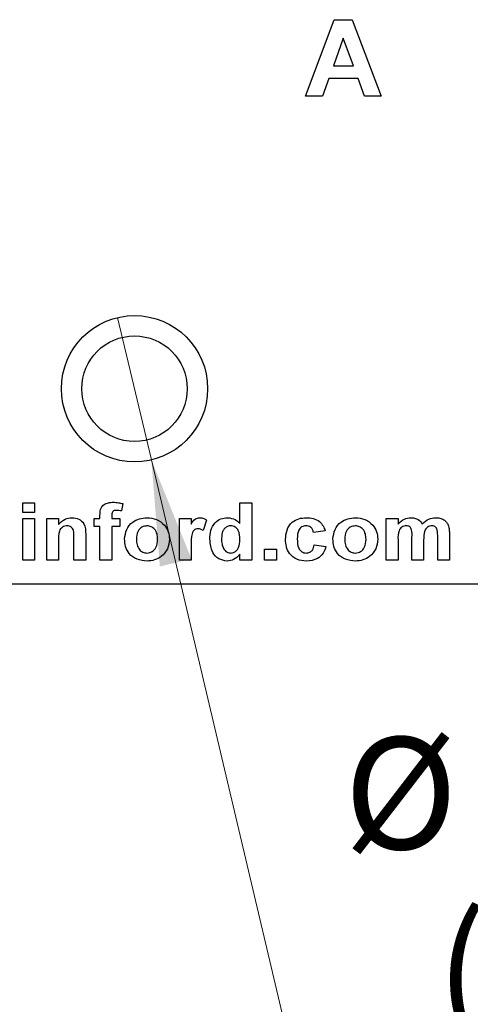
# Model space of a CAD drawing. Units: inches. Extents: x 0.1 to 14.1, y 0.1 to 9.1.
# Drawn here: x 9.3 to 9.7, y 3.5 to 4.5 of the extents above; entities that cross this region are included whole.
import ezdxf

# ---------------------------------------------------------------- set-up
doc = ezdxf.new("R2010")
doc.units = ezdxf.units.IN
doc.header["$LTSCALE"] = 0.833333
doc.header["$MEASUREMENT"] = 0
doc.styles.add('SLDTEXTSTYLE0', font='TXT', dxfattribs={"width": 0.75})
doc.dimstyles.new('SLDDIMSTYLE5', dxfattribs={"dimtxt": 0.114829, "dimasz": 0.108333, "dimexe": 0, "dimexo": 0.0625, "dimgap": 0.028707, "dimtad": 0, "dimtih": 1, "dimtoh": 1, "dimrnd": 1e-09, "dimdsep": 46, "dimtxsty": 'SLDTEXTSTYLE0', "dimblk1": 'NONE', "dimsah": 1, "dimcen": 0, "dimadec": 0, "dimazin": 2, "dimtfac": 1, "dimtmove": 0, "dimatfit": 3, "dimldrblk": 'NONE', "dimfxl": 0, "dimfrac": 2, "dimtolj": 1, "dimtzin": 12, "dimarcsym": 0})

# ---------------------------------------------------------------- blocks, each defined once
blk = doc.blocks.new('_D_9')
at = {"color": 7, "linetype": 'Continuous', "lineweight": 18}
for p, q in [((9.3832, 4.1671), (9.4178, 4.0211)), ((9.4178, 4.0211), (9.5632, 3.4063)), ((9.5632, 3.4063), (10.491, 3.4063))]:
    blk.add_line(p, q, dxfattribs=at)
blk.add_solid([(9.4178, 4.0211), (9.4265, 3.9118), (9.4589, 3.9195)], dxfattribs=at)
at = {"color": 7, "linetype": 'Continuous', "lineweight": 18, "char_height": 0.11483, "attachment_point": 1, "style": 'SLDTEXTSTYLE0'}
for s, insert in [('%%c', (9.6153, 3.7367)), ('0.15', (9.7885, 3.7384)), ('THRU', (10.1285, 3.7384)), ('(10 PLCS)', (9.7097, 3.5544))]:
    blk.add_mtext(s, dxfattribs=dict(at, insert=insert))
blk = doc.blocks.new('_NONE')

msp = doc.modelspace()

# ---------------------------------------------------------------- linework, layer by layer
at = {"color": 7, "linetype": 'Continuous', "lineweight": 25}
for p, q in [((9.576, 4.3941), (9.6054, 4.4725)), ((9.6054, 4.4725), (9.6237, 4.4725)), ((9.6237, 4.4725), (9.6534, 4.3941)), ((9.6147, 4.4534), (9.6045, 4.4252)), ((9.625, 4.4252), (9.6147, 4.4534)), ((9.6045, 4.4252), (9.625, 4.4252)), ((9.5998, 4.4122), (9.5933, 4.3941)), ((9.6298, 4.4122), (9.5998, 4.4122)), ((9.6364, 4.3941), (9.6298, 4.4122)), ((9.5933, 4.3941), (9.576, 4.3941)), ((9.6534, 4.3941), (9.6364, 4.3941)), ((9.2859, 3.9671), (9.2859, 3.9769)), ((9.2859, 3.9769), (9.298, 3.9769)), ((9.298, 3.9769), (9.298, 3.9671)), ((9.3884, 3.9763), (9.3873, 3.9687)), ((9.5087, 3.9559), (9.5087, 3.9769)), ((9.5087, 3.9769), (9.5207, 3.9769)), ((9.5207, 3.9769), (9.5207, 3.9181)), ((9.298, 3.9671), (9.2859, 3.9671)), ((9.2859, 3.9611), (9.298, 3.9611)), ((9.2859, 3.9181), (9.2859, 3.9611)), ((9.298, 3.9611), (9.298, 3.9181)), ((9.3104, 3.9181), (9.3104, 3.9611)), ((9.3104, 3.9611), (9.3225, 3.9611)), ((9.3225, 3.9611), (9.3225, 3.9549)), ((9.359, 3.9528), (9.359, 3.9611)), ((9.359, 3.9611), (9.3651, 3.9611)), ((9.3651, 3.9611), (9.3651, 3.9642)), ((9.3771, 3.964), (9.3771, 3.9611)), ((9.3771, 3.9611), (9.3854, 3.9611)), ((9.3854, 3.9611), (9.3854, 3.9528)), ((9.4465, 3.9181), (9.4465, 3.9611)), ((9.4465, 3.9611), (9.4585, 3.9611)), ((9.4585, 3.9611), (9.4585, 3.9551)), ((9.4744, 3.9594), (9.471, 3.9487)), ((9.6587, 3.9181), (9.6587, 3.9611)), ((9.6587, 3.9611), (9.6708, 3.9611)), ((9.6708, 3.9611), (9.6708, 3.9553)), ((9.3651, 3.9528), (9.359, 3.9528)), ((9.3651, 3.9181), (9.3651, 3.9528)), ((9.3771, 3.9528), (9.3771, 3.9181)), ((9.3854, 3.9528), (9.3771, 3.9528)), ((9.5961, 3.9482), (9.5841, 3.9467)), ((9.3383, 3.9181), (9.3383, 3.9401)), ((9.3504, 3.9447), (9.3504, 3.9181)), ((9.6708, 3.9391), (9.6708, 3.9181)), ((9.6851, 3.9181), (9.6851, 3.9418)), ((9.6971, 3.9388), (9.6971, 3.9181)), ((9.7115, 3.9181), (9.7115, 3.9428)), ((9.7235, 3.9454), (9.7235, 3.9181)), ((9.3225, 3.9376), (9.3225, 3.9181)), ((9.4585, 3.9308), (9.4585, 3.9181)), ((9.5339, 3.9181), (9.5339, 3.9294)), ((9.5339, 3.9294), (9.546, 3.9294)), ((9.546, 3.9294), (9.546, 3.9181)), ((9.5848, 3.9339), (9.5969, 3.9324)), ((9.298, 3.9181), (9.2859, 3.9181)), ((9.3225, 3.9181), (9.3104, 3.9181)), ((9.3504, 3.9181), (9.3383, 3.9181)), ((9.3771, 3.9181), (9.3651, 3.9181)), ((9.4585, 3.9181), (9.4465, 3.9181)), ((9.5087, 3.9181), (9.5087, 3.9243)), ((9.5207, 3.9181), (9.5087, 3.9181)), ((9.546, 3.9181), (9.5339, 3.9181)), ((9.6708, 3.9181), (9.6587, 3.9181)), ((9.6971, 3.9181), (9.6851, 3.9181)), ((9.7235, 3.9181), (9.7115, 3.9181)), ((7.4005, 3.8941), (11.4005, 3.8941))]:
    msp.add_line(p, q, dxfattribs=at)
for radius in [0.075, 0.0541]:
    msp.add_circle((9.4005, 4.0941), radius, dxfattribs=at)
for points, knots in [([(9.3651, 3.9642), (9.3651, 3.9663), (9.365, 3.9704), (9.3687, 3.9755), (9.3738, 3.9774), (9.377, 3.9776), (9.3787, 3.9776)], [0, 0, 0, 0, 0.281767, 0.557642, 0.778433, 1, 1, 1, 1]), ([(9.3819, 3.9693), (9.3814, 3.9693), (9.3803, 3.9693), (9.3788, 3.9688), (9.3772, 3.9671), (9.3771, 3.9653), (9.3771, 3.964)], [0, 0, 0, 0, 0.187804, 0.374953, 0.560678, 1, 1, 1, 1]), ([(9.3787, 3.9776), (9.3805, 3.9776), (9.3838, 3.9774), (9.387, 3.9766), (9.3884, 3.9763)], [0, 0, 0, 0, 0.5599, 1, 1, 1, 1]), ([(9.3873, 3.9687), (9.3863, 3.9689), (9.3845, 3.9693), (9.3827, 3.9693), (9.3819, 3.9693)], [0, 0, 0, 0, 0.559845, 1, 1, 1, 1]), ([(9.3225, 3.9549), (9.3246, 3.9571), (9.3285, 3.961), (9.3339, 3.9616), (9.3363, 3.9618)], [0, 0, 0, 0, 0.559284, 1, 1, 1, 1]), ([(9.3363, 3.9618), (9.3387, 3.9616), (9.3435, 3.9611), (9.3503, 3.9549), (9.3504, 3.9486), (9.3504, 3.9447)], [0, 0, 0, 0, 0.2812399, 0.5595136, 1, 1, 1, 1]), ([(9.3903, 3.9402), (9.3908, 3.9435), (9.3917, 3.95), (9.3978, 3.9574), (9.4055, 3.9612), (9.4107, 3.9616), (9.4133, 3.9618)], [0, 0, 0, 0, 0.279622, 0.558764, 0.779223, 1, 1, 1, 1]), ([(9.4133, 3.9618), (9.4166, 3.9615), (9.4233, 3.9609), (9.4311, 3.9551), (9.4357, 3.9476), (9.4361, 3.9423), (9.4363, 3.9397)], [0, 0, 0, 0, 0.280027, 0.559444, 0.779569, 1, 1, 1, 1]), ([(9.4585, 3.9551), (9.4597, 3.957), (9.4613, 3.9598), (9.4649, 3.9616), (9.4667, 3.9617), (9.4675, 3.9618)], [0, 0, 0, 0, 0.5594179, 0.77962, 1, 1, 1, 1]), ([(9.4675, 3.9618), (9.4689, 3.9617), (9.4714, 3.9614), (9.4735, 3.96), (9.4744, 3.9594)], [0, 0, 0, 0, 0.5592, 1, 1, 1, 1]), ([(9.4778, 3.9397), (9.4779, 3.9428), (9.4782, 3.9488), (9.4824, 3.9565), (9.4889, 3.9611), (9.4937, 3.9616), (9.4961, 3.9618)], [0, 0, 0, 0, 0.2809435, 0.5599595, 0.7798896, 1, 1, 1, 1]), ([(9.4961, 3.9618), (9.4988, 3.9614), (9.5036, 3.9608), (9.5071, 3.9574), (9.5087, 3.9559)], [0, 0, 0, 0, 0.558526, 1, 1, 1, 1]), ([(9.5554, 3.9395), (9.5556, 3.9428), (9.5561, 3.9493), (9.5614, 3.9572), (9.5689, 3.9613), (9.5741, 3.9616), (9.5766, 3.9618)], [0, 0, 0, 0, 0.2805027, 0.5592671, 0.7793058, 1, 1, 1, 1]), ([(9.5766, 3.9618), (9.579, 3.9617), (9.5839, 3.9615), (9.5901, 3.9584), (9.5942, 3.9536), (9.5955, 3.95), (9.5961, 3.9482)], [0, 0, 0, 0, 0.280511, 0.559562, 0.779525, 1, 1, 1, 1]), ([(9.604, 3.9402), (9.6045, 3.9435), (9.6054, 3.95), (9.6115, 3.9574), (9.6192, 3.9612), (9.6244, 3.9616), (9.627, 3.9618)], [0, 0, 0, 0, 0.279621, 0.558763, 0.779225, 1, 1, 1, 1]), ([(9.627, 3.9618), (9.6303, 3.9615), (9.6371, 3.9609), (9.6448, 3.9551), (9.6494, 3.9476), (9.6498, 3.9423), (9.65, 3.9397)], [0, 0, 0, 0, 0.280027, 0.559444, 0.779569, 1, 1, 1, 1]), ([(9.6708, 3.9553), (9.6728, 3.9573), (9.6765, 3.961), (9.6816, 3.9616), (9.6839, 3.9618)], [0, 0, 0, 0, 0.55966, 1, 1, 1, 1]), ([(9.6839, 3.9618), (9.6852, 3.9617), (9.6878, 3.9616), (9.6924, 3.9598), (9.6945, 3.957), (9.6957, 3.9553)], [0, 0, 0, 0, 0.281036, 0.56168, 1, 1, 1, 1]), ([(9.6957, 3.9553), (9.6979, 3.9573), (9.7017, 3.961), (9.7068, 3.9616), (9.7091, 3.9618)], [0, 0, 0, 0, 0.559753, 1, 1, 1, 1]), ([(9.7091, 3.9618), (9.7106, 3.9617), (9.7137, 3.9616), (9.7176, 3.96), (9.7206, 3.9574), (9.7218, 3.9553), (9.7223, 3.9543)], [0, 0, 0, 0, 0.280247, 0.559988, 0.779955, 1, 1, 1, 1]), ([(9.3315, 3.9535), (9.3307, 3.9535), (9.3289, 3.9533), (9.3265, 3.9521), (9.3246, 3.9504), (9.3222, 3.9457), (9.3223, 3.9412), (9.3225, 3.9376)], [0, 0, 0, 0, 0.125122, 0.25021, 0.375316, 0.500315, 1, 1, 1, 1]), ([(9.3383, 3.9401), (9.3384, 3.943), (9.3386, 3.9466), (9.3371, 3.9507), (9.3356, 3.9523), (9.3337, 3.9534), (9.3322, 3.9535), (9.3315, 3.9535)], [0, 0, 0, 0, 0.5004804, 0.6253885, 0.750225, 0.8750265, 1, 1, 1, 1]), ([(9.4133, 3.9535), (9.4115, 3.9532), (9.4078, 3.9527), (9.403, 3.9474), (9.4026, 3.9425), (9.4024, 3.9396)], [0, 0, 0, 0, 0.279479, 0.559733, 1, 1, 1, 1]), ([(9.4242, 3.9397), (9.4242, 3.9415), (9.424, 3.9452), (9.4216, 3.9499), (9.4177, 3.953), (9.4148, 3.9533), (9.4133, 3.9535)], [0, 0, 0, 0, 0.281008, 0.560305, 0.780218, 1, 1, 1, 1]), ([(9.4659, 3.9505), (9.4649, 3.9504), (9.4629, 3.9502), (9.4599, 3.9474), (9.4585, 3.9405), (9.4585, 3.9347), (9.4585, 3.9308)], [0, 0, 0, 0, 0.124671, 0.248775, 0.49806, 1, 1, 1, 1]), ([(9.471, 3.9487), (9.4701, 3.9492), (9.4685, 3.9502), (9.4667, 3.9504), (9.4659, 3.9505)], [0, 0, 0, 0, 0.560299, 1, 1, 1, 1]), ([(9.4993, 3.9535), (9.4981, 3.9534), (9.4959, 3.9532), (9.493, 3.9511), (9.4902, 3.947), (9.49, 3.9431), (9.4898, 3.9404)], [0, 0, 0, 0, 0.186595, 0.373381, 0.560468, 1, 1, 1, 1]), ([(9.5087, 3.9393), (9.5086, 3.9426), (9.5084, 3.9467), (9.5057, 3.9507), (9.5039, 3.9523), (9.5017, 3.9533), (9.5001, 3.9535), (9.4993, 3.9535)], [0, 0, 0, 0, 0.498682, 0.62403, 0.749387, 0.874653, 1, 1, 1, 1]), ([(9.5765, 3.9535), (9.575, 3.9533), (9.5727, 3.953), (9.5703, 3.951), (9.5677, 3.9473), (9.5676, 3.9433), (9.5675, 3.9402)], [0, 0, 0, 0, 0.248981, 0.374585, 0.500216, 1, 1, 1, 1]), ([(9.5841, 3.9467), (9.5838, 3.9478), (9.5834, 3.9498), (9.5815, 3.9522), (9.579, 3.9534), (9.5773, 3.9535), (9.5765, 3.9535)], [0, 0, 0, 0, 0.28043, 0.559403, 0.779518, 1, 1, 1, 1]), ([(9.6271, 3.9535), (9.6252, 3.9532), (9.6215, 3.9527), (9.6167, 3.9474), (9.6163, 3.9425), (9.6161, 3.9396)], [0, 0, 0, 0, 0.279476, 0.559731, 1, 1, 1, 1]), ([(9.638, 3.9397), (9.6379, 3.9415), (9.6377, 3.9452), (9.6353, 3.9499), (9.6314, 3.953), (9.6285, 3.9533), (9.6271, 3.9535)], [0, 0, 0, 0, 0.281008, 0.560302, 0.780214, 1, 1, 1, 1]), ([(9.6792, 3.9535), (9.6785, 3.9535), (9.6769, 3.9533), (9.6747, 3.9523), (9.6729, 3.9506), (9.6706, 3.9464), (9.6707, 3.9423), (9.6708, 3.9391)], [0, 0, 0, 0, 0.1252, 0.250315, 0.375361, 0.500533, 1, 1, 1, 1]), ([(9.6851, 3.9418), (9.6852, 3.9443), (9.6853, 3.9475), (9.6841, 3.9511), (9.6829, 3.9526), (9.6811, 3.9534), (9.6799, 3.9535), (9.6792, 3.9535)], [0, 0, 0, 0, 0.500668, 0.625629, 0.750266, 0.874882, 1, 1, 1, 1]), ([(9.7055, 3.9535), (9.7047, 3.9534), (9.7031, 3.9533), (9.701, 3.9521), (9.6993, 3.9504), (9.6971, 3.9461), (9.6971, 3.9421), (9.6971, 3.9388)], [0, 0, 0, 0, 0.125071, 0.250194, 0.3752, 0.50041, 1, 1, 1, 1]), ([(9.7103, 3.9511), (9.71, 3.9515), (9.7094, 3.9523), (9.7077, 3.9533), (9.7063, 3.9534), (9.7055, 3.9535)], [0, 0, 0, 0, 0.280303, 0.560663, 1, 1, 1, 1]), ([(9.7115, 3.9428), (9.7115, 3.9444), (9.7115, 3.9472), (9.7107, 3.9499), (9.7103, 3.9511)], [0, 0, 0, 0, 0.5614409, 1, 1, 1, 1]), ([(9.7223, 3.9543), (9.7228, 3.9527), (9.7235, 3.9498), (9.7235, 3.9467), (9.7235, 3.9454)], [0, 0, 0, 0, 0.559088, 1, 1, 1, 1]), ([(9.4134, 3.9173), (9.4099, 3.9177), (9.4031, 3.9184), (9.3949, 3.924), (9.3908, 3.9321), (9.3905, 3.9375), (9.3903, 3.9402)], [0, 0, 0, 0, 0.280351, 0.559246, 0.779198, 1, 1, 1, 1]), ([(9.4024, 3.9396), (9.4025, 3.9377), (9.4027, 3.934), (9.4051, 3.9292), (9.4089, 3.9261), (9.4119, 3.9258), (9.4133, 3.9256)], [0, 0, 0, 0, 0.281009, 0.560309, 0.780245, 1, 1, 1, 1]), ([(9.4133, 3.9256), (9.4152, 3.9259), (9.4189, 3.9265), (9.4237, 3.9319), (9.424, 3.9367), (9.4242, 3.9397)], [0, 0, 0, 0, 0.279398, 0.559624, 1, 1, 1, 1]), ([(9.4363, 3.9397), (9.436, 3.9363), (9.4352, 3.9296), (9.4289, 3.9222), (9.4213, 3.9179), (9.416, 3.9175), (9.4134, 3.9173)], [0, 0, 0, 0, 0.279692, 0.559132, 0.779393, 1, 1, 1, 1]), ([(9.4955, 3.9173), (9.4925, 3.9178), (9.4865, 3.9188), (9.4789, 3.9273), (9.4782, 3.935), (9.4778, 3.9397)], [0, 0, 0, 0, 0.279398, 0.560017, 1, 1, 1, 1]), ([(9.4898, 3.9404), (9.4898, 3.9384), (9.4899, 3.9349), (9.4912, 3.9316), (9.4917, 3.9302)], [0, 0, 0, 0, 0.560975, 1, 1, 1, 1]), ([(9.4993, 3.9256), (9.5005, 3.9258), (9.5028, 3.9261), (9.5056, 3.9283), (9.5083, 3.9326), (9.5085, 3.9365), (9.5087, 3.9393)], [0, 0, 0, 0, 0.186348, 0.373056, 0.560153, 1, 1, 1, 1]), ([(9.5765, 3.9173), (9.5733, 3.9176), (9.5668, 3.9182), (9.5594, 3.9242), (9.5558, 3.9319), (9.5556, 3.937), (9.5554, 3.9395)], [0, 0, 0, 0, 0.279983, 0.55879, 0.779062, 1, 1, 1, 1]), ([(9.5675, 3.9402), (9.5676, 3.9369), (9.5676, 3.9327), (9.5702, 3.9285), (9.572, 3.9268), (9.5743, 3.9258), (9.5759, 3.9257), (9.5768, 3.9256)], [0, 0, 0, 0, 0.499038, 0.624321, 0.749588, 0.87471, 1, 1, 1, 1]), ([(9.6271, 3.9173), (9.6237, 3.9177), (9.6168, 3.9184), (9.6086, 3.924), (9.6045, 3.9321), (9.6042, 3.9375), (9.604, 3.9402)], [0, 0, 0, 0, 0.280352, 0.559246, 0.779198, 1, 1, 1, 1]), ([(9.6161, 3.9396), (9.6162, 3.9377), (9.6164, 3.934), (9.6188, 3.9292), (9.6227, 3.9261), (9.6256, 3.9258), (9.6271, 3.9256)], [0, 0, 0, 0, 0.281009, 0.560309, 0.780244, 1, 1, 1, 1]), ([(9.6271, 3.9256), (9.6289, 3.9259), (9.6327, 3.9265), (9.6374, 3.9319), (9.6377, 3.9367), (9.638, 3.9397)], [0, 0, 0, 0, 0.279398, 0.559625, 1, 1, 1, 1]), ([(9.65, 3.9397), (9.6497, 3.9363), (9.6489, 3.9296), (9.6427, 3.9222), (9.635, 3.9179), (9.6297, 3.9175), (9.6271, 3.9173)], [0, 0, 0, 0, 0.279691, 0.559131, 0.779393, 1, 1, 1, 1]), ([(9.4917, 3.9302), (9.4928, 3.9287), (9.4948, 3.9262), (9.4979, 3.9258), (9.4993, 3.9256)], [0, 0, 0, 0, 0.559286, 1, 1, 1, 1]), ([(9.5969, 3.9324), (9.5961, 3.9299), (9.5945, 3.925), (9.5874, 3.9183), (9.5807, 3.9177), (9.5765, 3.9173)], [0, 0, 0, 0, 0.2810935, 0.5610117, 1, 1, 1, 1]), ([(9.5768, 3.9256), (9.578, 3.9257), (9.5804, 3.926), (9.5837, 3.929), (9.5844, 3.9321), (9.5848, 3.9339)], [0, 0, 0, 0, 0.280361, 0.559306, 1, 1, 1, 1]), ([(9.5087, 3.9243), (9.5067, 3.9221), (9.503, 3.9182), (9.4978, 3.9176), (9.4955, 3.9173)], [0, 0, 0, 0, 0.558729, 1, 1, 1, 1])]:
    msp.add_open_spline(points, degree=3, knots=knots, dxfattribs=at)

# ---------------------------------------------------------------- dimensions: what is measured, and where the dimension line sits
at = {"color": 7, "linetype": 'Continuous', "lineweight": 18}
dim = msp.add_diameter_dim_2p(p1=(9.3832, 4.1671), p2=(9.4178, 4.0211), text='<> THRU\\P(10 PLCS)', dimstyle='SLDDIMSTYLE5', dxfattribs=at)
dim.commit()
dim.dimension.update_dxf_attribs({"geometry": '_D_9', "text_midpoint": (10.0532, 3.5895), "dimtype": 163})

doc.saveas('drawing.dxf')
